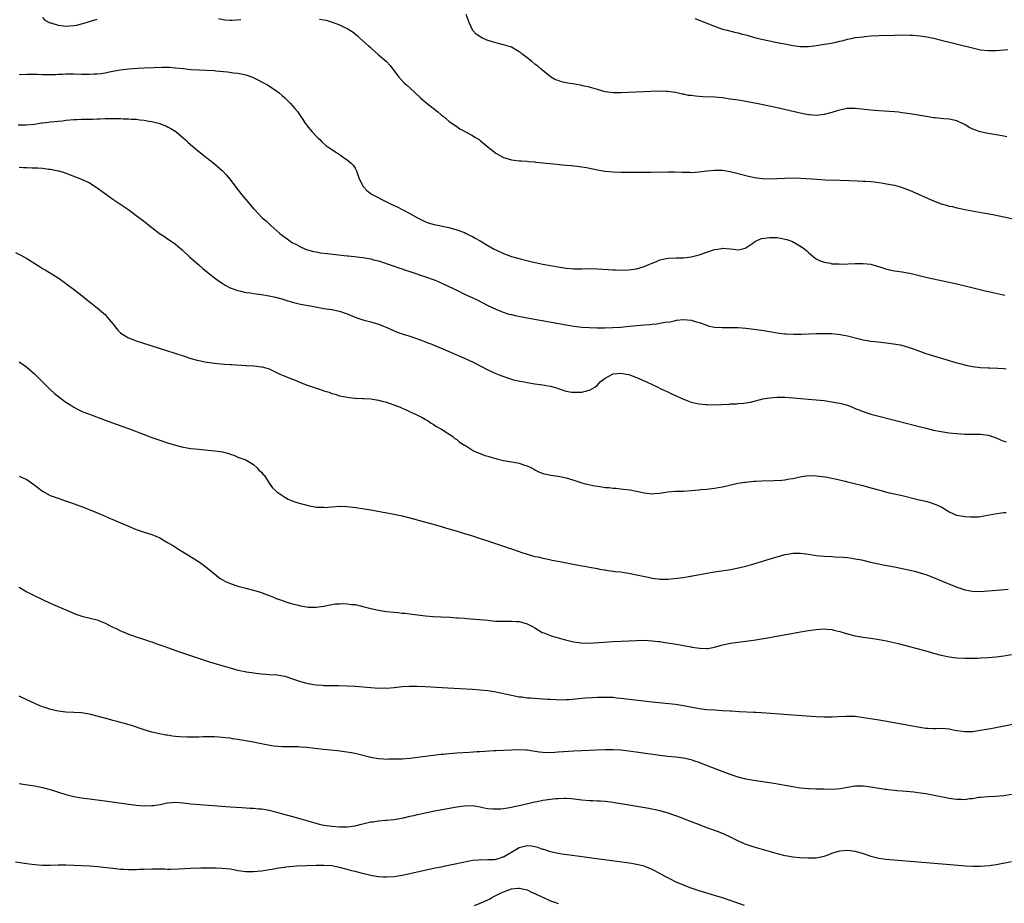
# Model space of a CAD drawing. Units: inches. Extents: x 2631000 to 2634000, y 1476000 to 1479000.
# Drawn here: x 2631433 to 2631685, y 1478402 to 1478628 of the extents above; entities that cross this region are included whole.
import ezdxf

# ---------------------------------------------------------------- set-up
doc = ezdxf.new("R2010")
doc.units = ezdxf.units.IN
doc.header["$MEASUREMENT"] = 0
doc.layers.add('LD26311476_10ft', color=110, linetype='Continuous')

msp = doc.modelspace()

# ---------------------------------------------------------------- linework, layer by layer
at = {"layer": 'LD26311476_10ft'}
for points, elevation in [([(2631439, 1478628.23), (2631439.6, 1478627.6), (2631440.75, 1478627), (2631441, 1478626.91), (2631441.11, 1478626.89), (2631443, 1478626.31), (2631443.75, 1478626.25), (2631445, 1478626.06), (2631447, 1478626.18), (2631447.69, 1478626.31), (2631449.3, 1478626.7), (2631453, 1478627.87)], 9720), ([(2631484.04, 1478628.04), (2631485.69, 1478627.69), (2631487, 1478627.6), (2631487.57, 1478627.57), (2631489.73, 1478627.73)], 9720), ([(2631509.88, 1478627.88), (2631511, 1478627.64), (2631511.56, 1478627.56), (2631513.11, 1478627.11), (2631515, 1478626.4), (2631516.22, 1478625.78), (2631517, 1478625.43), (2631518.48, 1478624.48), (2631519.59, 1478623.59), (2631520.22, 1478623), (2631521, 1478622.32), (2631522.41, 1478621), (2631522.73, 1478620.73), (2631523, 1478620.47), (2631525, 1478618.72), (2631527.02, 1478617), (2631527.98, 1478615.98), (2631530.21, 1478613), (2631531.56, 1478611.56), (2631532.15, 1478611), (2631533, 1478610.23), (2631535.71, 1478607.71), (2631537, 1478606.61), (2631540.14, 1478604.14), (2631541, 1478603.38), (2631541.51, 1478603), (2631543, 1478601.74), (2631544.6, 1478600.6), (2631545, 1478600.36), (2631545.8, 1478599.8), (2631547, 1478599.17), (2631547.1, 1478599.1), (2631549, 1478598.06), (2631549.64, 1478597.64), (2631550.73, 1478597), (2631551, 1478596.82), (2631553.08, 1478595.08), (2631555, 1478593.52), (2631557, 1478592.44), (2631559, 1478591.85), (2631559.74, 1478591.74), (2631561, 1478591.61), (2631561.53, 1478591.54), (2631563, 1478591.47), (2631563.4, 1478591.4), (2631565, 1478591.3), (2631565.25, 1478591.25), (2631567.91, 1478591), (2631570.7, 1478590.7), (2631571.34, 1478590.66), (2631573, 1478590.5), (2631574.34, 1478590.34), (2631575, 1478590.29), (2631575.79, 1478590.21), (2631578.17, 1478589.83), (2631581, 1478589.25), (2631582.92, 1478588.92), (2631585, 1478588.72), (2631587, 1478588.67), (2631590.67, 1478588.67), (2631594.71, 1478588.71), (2631599, 1478588.77), (2631600.75, 1478588.75), (2631602.68, 1478588.68), (2631603, 1478588.65), (2631604.64, 1478588.64), (2631605, 1478588.62), (2631607, 1478588.77), (2631609, 1478589.01), (2631611, 1478589.19), (2631612.83, 1478589.17), (2631613, 1478589.16), (2631615, 1478588.85), (2631617, 1478588.36), (2631619.65, 1478587.65), (2631621.3, 1478587.3), (2631623.06, 1478587.06), (2631625, 1478586.98), (2631627.03, 1478587.03), (2631629, 1478587.14), (2631631, 1478587.19), (2631633, 1478587.14), (2631637.14, 1478586.86), (2631639.25, 1478586.75), (2631643, 1478586.65), (2631645.5, 1478586.5), (2631647.58, 1478586.42), (2631649, 1478586.4), (2631649.64, 1478586.36), (2631651, 1478586.3), (2631651.81, 1478586.19), (2631653, 1478586.06), (2631654.13, 1478585.87), (2631655, 1478585.73), (2631657, 1478585.33), (2631658.23, 1478585), (2631659, 1478584.77), (2631661, 1478583.99), (2631667, 1478581.36), (2631669, 1478580.57), (2631670.24, 1478580.24), (2631671, 1478579.98), (2631671.85, 1478579.85), (2631673, 1478579.54), (2631673.47, 1478579.47), (2631675, 1478579.14), (2631679.7, 1478578.3), (2631682.18, 1478577.82), (2631689, 1478576.39)], 9720), ([(2631685.76, 1478597.76), (2631685, 1478597.87), (2631683, 1478598.19), (2631681, 1478598.54), (2631678.98, 1478598.98), (2631677.48, 1478599.48), (2631676.13, 1478600.13), (2631675, 1478600.88), (2631674.78, 1478601), (2631673, 1478601.81), (2631671, 1478602.25), (2631669.64, 1478602.36), (2631667.43, 1478602.57), (2631667, 1478602.62), (2631665.1, 1478602.9), (2631661, 1478603.6), (2631659, 1478603.9), (2631658.01, 1478604.01), (2631657, 1478604.11), (2631653, 1478604.4), (2631651, 1478604.56), (2631647, 1478605.01), (2631644.95, 1478604.95), (2631643, 1478604.53), (2631642.36, 1478604.36), (2631641, 1478603.94), (2631639, 1478603.42), (2631637, 1478603.19), (2631635.31, 1478603.31), (2631635, 1478603.35), (2631633.61, 1478603.61), (2631627, 1478605.11), (2631625, 1478605.55), (2631622.15, 1478606.15), (2631619, 1478606.73), (2631617.07, 1478607.07), (2631615, 1478607.4), (2631613, 1478607.66), (2631611, 1478607.84), (2631607.96, 1478607.96), (2631606.09, 1478608.09), (2631605, 1478608.26), (2631604.34, 1478608.34), (2631603, 1478608.65), (2631602.68, 1478608.68), (2631600.95, 1478609.05), (2631599, 1478609.29), (2631598.68, 1478609.32), (2631596.6, 1478609.4), (2631594.65, 1478609.35), (2631588.93, 1478609.07), (2631587, 1478608.99), (2631585, 1478608.99), (2631583, 1478609.26), (2631581, 1478609.84), (2631579.85, 1478610.15), (2631579, 1478610.43), (2631577.19, 1478610.81), (2631577, 1478610.86), (2631575.19, 1478611.19), (2631573.47, 1478611.47), (2631573, 1478611.58), (2631571.8, 1478611.8), (2631571, 1478612.1), (2631570.3, 1478612.3), (2631569, 1478613.04), (2631567, 1478614.66), (2631566.6, 1478615), (2631565.77, 1478615.77), (2631565, 1478616.3), (2631564.18, 1478617), (2631563, 1478617.9), (2631561.67, 1478619), (2631561.28, 1478619.28), (2631561, 1478619.5), (2631559, 1478620.68), (2631558.78, 1478620.78), (2631557, 1478621.29), (2631556.65, 1478621.35), (2631555, 1478621.77), (2631553.91, 1478622.09), (2631553, 1478622.41), (2631551.57, 1478623), (2631551.21, 1478623.21), (2631549.99, 1478623.99), (2631549.07, 1478625), (2631549, 1478625.14), (2631548.16, 1478627), (2631547.4, 1478629)], 9710), ([(2631605.97, 1478627.97), (2631607, 1478627.61), (2631611, 1478626.02), (2631613, 1478625.32), (2631614.22, 1478625), (2631616.46, 1478624.46), (2631617, 1478624.38), (2631618.04, 1478624.04), (2631619, 1478623.83), (2631619.62, 1478623.62), (2631621.18, 1478623.18), (2631623, 1478622.7), (2631625, 1478622.26), (2631627, 1478621.87), (2631629.42, 1478621.42), (2631631, 1478621.14), (2631633, 1478620.88), (2631635, 1478620.85), (2631637, 1478621.1), (2631639, 1478621.41), (2631640.39, 1478621.61), (2631642.07, 1478621.93), (2631643, 1478622.18), (2631643.67, 1478622.33), (2631645, 1478622.72), (2631646.37, 1478623), (2631647, 1478623.11), (2631649, 1478623.35), (2631649.37, 1478623.37), (2631651, 1478623.55), (2631653, 1478623.66), (2631657, 1478623.77), (2631659, 1478623.79), (2631661, 1478623.74), (2631661.71, 1478623.71), (2631663.55, 1478623.55), (2631665.3, 1478623.3), (2631667, 1478622.96), (2631669, 1478622.49), (2631677, 1478620.48), (2631679, 1478620.03), (2631681, 1478619.8), (2631683, 1478619.84), (2631683.94, 1478619.94), (2631686.05, 1478620.05)], 9700), ([(2631433, 1478613.64), (2631435, 1478613.74), (2631437, 1478613.75), (2631437.74, 1478613.74), (2631439, 1478613.69), (2631440.34, 1478613.66), (2631442.29, 1478613.71), (2631443, 1478613.77), (2631444.2, 1478613.8), (2631445, 1478613.84), (2631447, 1478613.84), (2631449, 1478613.78), (2631450.23, 1478613.77), (2631451, 1478613.74), (2631452.17, 1478613.83), (2631453, 1478613.82), (2631453.91, 1478613.91), (2631455, 1478614.1), (2631455.71, 1478614.29), (2631457, 1478614.51), (2631457.41, 1478614.59), (2631459, 1478614.88), (2631461.13, 1478615.13), (2631463.27, 1478615.27), (2631465, 1478615.35), (2631467.49, 1478615.49), (2631469.56, 1478615.56), (2631471, 1478615.54), (2631471.52, 1478615.52), (2631473, 1478615.39), (2631475, 1478615.17), (2631477, 1478614.98), (2631479.13, 1478614.87), (2631481, 1478614.81), (2631483, 1478614.68), (2631483.37, 1478614.63), (2631486.35, 1478614.35), (2631487.86, 1478614.14), (2631489, 1478614.02), (2631490.25, 1478613.75), (2631491, 1478613.62), (2631492.76, 1478613), (2631492.93, 1478612.93), (2631494.25, 1478612.25), (2631495, 1478611.84), (2631495.56, 1478611.56), (2631496.59, 1478611), (2631499, 1478609.4), (2631499.57, 1478609), (2631500.32, 1478608.32), (2631501, 1478607.66), (2631501.36, 1478607.36), (2631502.37, 1478606.37), (2631503.54, 1478605), (2631504.22, 1478604.22), (2631505.07, 1478602.93), (2631506.41, 1478601), (2631506.68, 1478600.68), (2631507, 1478600.21), (2631508.01, 1478599), (2631509, 1478597.91), (2631509.46, 1478597.46), (2631509.96, 1478597), (2631510.48, 1478596.48), (2631511.52, 1478595.52), (2631512.27, 1478595), (2631513, 1478594.45), (2631514.5, 1478593.5), (2631515.24, 1478593), (2631516.27, 1478592.27), (2631517, 1478591.85), (2631518, 1478591), (2631518.47, 1478590.47), (2631519, 1478589.69), (2631519.35, 1478589), (2631520.05, 1478587), (2631521.04, 1478585), (2631521.99, 1478583.99), (2631523.13, 1478583.13), (2631523.32, 1478583), (2631527.17, 1478581), (2631528.43, 1478580.43), (2631529.78, 1478579.78), (2631533, 1478578.08), (2631534.96, 1478576.96), (2631536.29, 1478576.29), (2631537, 1478575.98), (2631537.7, 1478575.7), (2631539.24, 1478575.24), (2631543, 1478574.5), (2631545, 1478573.95), (2631547, 1478573.21), (2631547.43, 1478573), (2631548.46, 1478572.46), (2631549, 1478572.21), (2631549.75, 1478571.75), (2631551, 1478571.07), (2631553, 1478569.87), (2631554.62, 1478569), (2631555, 1478568.78), (2631557, 1478567.84), (2631559, 1478567.12), (2631561.61, 1478566.39), (2631564.27, 1478565.73), (2631567, 1478565.13), (2631569, 1478564.77), (2631571, 1478564.43), (2631573, 1478564.12), (2631575, 1478563.95), (2631577, 1478563.97), (2631579, 1478564.02), (2631581, 1478563.96), (2631583.76, 1478563.76), (2631585, 1478563.66), (2631585.64, 1478563.64), (2631587, 1478563.57), (2631589, 1478563.64), (2631591, 1478563.97), (2631593, 1478564.56), (2631594.18, 1478565), (2631595, 1478565.38), (2631596.16, 1478565.84), (2631597, 1478566.21), (2631599, 1478566.67), (2631601.24, 1478566.76), (2631603, 1478566.77), (2631605, 1478567.01), (2631607, 1478567.53), (2631611, 1478568.86), (2631611.72, 1478569), (2631612.83, 1478569.17), (2631613, 1478569.18), (2631615, 1478569.09), (2631615.82, 1478569), (2631617, 1478568.82), (2631617.8, 1478569), (2631618.81, 1478569.19), (2631619, 1478569.27), (2631619.99, 1478570.01), (2631621, 1478570.71), (2631621.16, 1478570.84), (2631621.47, 1478571), (2631623, 1478571.66), (2631623.74, 1478571.74), (2631625, 1478571.96), (2631625.96, 1478571.96), (2631627, 1478571.91), (2631627.81, 1478571.81), (2631629.45, 1478571.45), (2631630.92, 1478570.92), (2631633, 1478569.73), (2631634.08, 1478569), (2631634.57, 1478568.57), (2631635, 1478568.14), (2631635.6, 1478567.6), (2631636.32, 1478567), (2631637, 1478566.51), (2631637.98, 1478565.98), (2631639, 1478565.61), (2631640.66, 1478565.34), (2631641, 1478565.25), (2631642.81, 1478565.19), (2631643, 1478565.16), (2631645.2, 1478565.2), (2631647, 1478565.29), (2631649, 1478565.33), (2631651, 1478565.09), (2631652.61, 1478564.61), (2631653, 1478564.5), (2631655, 1478563.88), (2631657, 1478563.45), (2631659, 1478563.14), (2631661.29, 1478562.71), (2631663, 1478562.31), (2631665, 1478561.79), (2631667, 1478561.33), (2631670.62, 1478560.62), (2631673, 1478560.09), (2631675.48, 1478559.48), (2631679.54, 1478558.46), (2631682.15, 1478557.85), (2631685.22, 1478557.22)], 9730), ([(2631432.75, 1478600.75), (2631434.8, 1478600.8), (2631436.94, 1478601), (2631438.73, 1478601.27), (2631439, 1478601.28), (2631440.51, 1478601.49), (2631441, 1478601.52), (2631443, 1478601.75), (2631444.15, 1478601.85), (2631445, 1478602.01), (2631445.96, 1478602.04), (2631447, 1478602.19), (2631447.83, 1478602.17), (2631449, 1478602.23), (2631449.79, 1478602.21), (2631451, 1478602.24), (2631451.76, 1478602.24), (2631453, 1478602.31), (2631453.69, 1478602.31), (2631455, 1478602.4), (2631455.62, 1478602.38), (2631457, 1478602.44), (2631457.59, 1478602.41), (2631459, 1478602.4), (2631459.64, 1478602.36), (2631461, 1478602.33), (2631461.73, 1478602.27), (2631463, 1478602.22), (2631463.89, 1478602.11), (2631465, 1478602.02), (2631466.23, 1478601.77), (2631467, 1478601.65), (2631469, 1478601.11), (2631469.33, 1478601), (2631470.54, 1478600.54), (2631471, 1478600.32), (2631471.87, 1478599.87), (2631473.1, 1478599.1), (2631475, 1478597.48), (2631475.53, 1478597), (2631476.28, 1478596.28), (2631477.36, 1478595.36), (2631479, 1478594), (2631480.65, 1478592.65), (2631481.78, 1478591.78), (2631483, 1478590.82), (2631485.04, 1478589.04), (2631486.01, 1478588.01), (2631487, 1478586.76), (2631489, 1478584.17), (2631489.53, 1478583.53), (2631489.93, 1478583), (2631491, 1478581.67), (2631492.26, 1478580.26), (2631493, 1478579.33), (2631493.17, 1478579.17), (2631493.32, 1478579), (2631495.25, 1478577), (2631496.2, 1478576.2), (2631497.42, 1478575), (2631499, 1478573.66), (2631499.74, 1478573), (2631500.44, 1478572.44), (2631501.57, 1478571.57), (2631502.37, 1478571), (2631503, 1478570.62), (2631503.79, 1478570.21), (2631505, 1478569.55), (2631506.28, 1478569), (2631506.81, 1478568.81), (2631508.39, 1478568.39), (2631509, 1478568.26), (2631510.07, 1478568.07), (2631511.83, 1478567.83), (2631517, 1478567.23), (2631517.22, 1478567.22), (2631521, 1478566.8), (2631523, 1478566.47), (2631523.74, 1478566.26), (2631525, 1478565.94), (2631528.71, 1478564.71), (2631530.18, 1478564.18), (2631531, 1478563.91), (2631531.65, 1478563.65), (2631533, 1478563.23), (2631537, 1478561.9), (2631539, 1478561.2), (2631539.5, 1478561), (2631541, 1478560.37), (2631543, 1478559.43), (2631545, 1478558.43), (2631547, 1478557.47), (2631550.04, 1478556.04), (2631553, 1478554.58), (2631555, 1478553.62), (2631556.85, 1478552.85), (2631558.37, 1478552.37), (2631559, 1478552.21), (2631559.98, 1478551.98), (2631563, 1478551.4), (2631573, 1478549.58), (2631575, 1478549.27), (2631577, 1478549.04), (2631579, 1478548.89), (2631580.81, 1478548.81), (2631582.79, 1478548.79), (2631584.88, 1478548.88), (2631587, 1478549.03), (2631589.23, 1478549.23), (2631593, 1478549.59), (2631594.32, 1478549.68), (2631595, 1478549.77), (2631596.17, 1478549.83), (2631597, 1478549.99), (2631598.29, 1478550.29), (2631599.62, 1478550.38), (2631601, 1478550.74), (2631601.25, 1478550.75), (2631603.03, 1478550.97), (2631605, 1478550.78), (2631606.36, 1478550.36), (2631607, 1478550.18), (2631609, 1478549.49), (2631609.38, 1478549.38), (2631611, 1478549.04), (2631612.92, 1478548.92), (2631615, 1478548.93), (2631617, 1478548.88), (2631619, 1478548.72), (2631621, 1478548.49), (2631623, 1478548.23), (2631625, 1478547.92), (2631627, 1478547.57), (2631627.5, 1478547.5), (2631629, 1478547.32), (2631629.29, 1478547.29), (2631631.23, 1478547.23), (2631633.25, 1478547.25), (2631637, 1478547.35), (2631639, 1478547.39), (2631641, 1478547.34), (2631643.14, 1478547.14), (2631645, 1478546.79), (2631649, 1478545.72), (2631650.5, 1478545.5), (2631651, 1478545.41), (2631652.74, 1478545.26), (2631655, 1478545.03), (2631656.77, 1478544.77), (2631658.45, 1478544.44), (2631660.03, 1478544.03), (2631661.53, 1478543.53), (2631663, 1478542.99), (2631665, 1478542.28), (2631667, 1478541.64), (2631671, 1478540.47), (2631672.16, 1478540.16), (2631673, 1478539.89), (2631673.72, 1478539.72), (2631675, 1478539.34), (2631675.29, 1478539.29), (2631677, 1478538.9), (2631679, 1478538.66), (2631681, 1478538.57), (2631681.43, 1478538.57), (2631683.48, 1478538.52), (2631685, 1478538.42), (2631685.63, 1478538.37)], 9740), ([(2631433, 1478589.97), (2631434.12, 1478589.88), (2631435, 1478589.88), (2631436.23, 1478589.77), (2631437.78, 1478589.78), (2631439, 1478589.66), (2631440.52, 1478589.48), (2631441, 1478589.46), (2631443, 1478589.05), (2631443.16, 1478589), (2631444.55, 1478588.55), (2631449, 1478586.91), (2631451, 1478585.92), (2631452.47, 1478585), (2631453, 1478584.64), (2631455.14, 1478583.14), (2631457, 1478581.8), (2631461.06, 1478579), (2631463, 1478577.6), (2631464.48, 1478576.48), (2631467, 1478574.5), (2631468.96, 1478573), (2631470.19, 1478572.19), (2631471, 1478571.63), (2631471.38, 1478571.38), (2631473, 1478570.25), (2631474.77, 1478568.77), (2631476.61, 1478567), (2631477.88, 1478565.88), (2631479, 1478564.93), (2631480.04, 1478564.04), (2631481, 1478563.27), (2631481.31, 1478563), (2631483, 1478561.66), (2631484.52, 1478560.52), (2631485, 1478560.24), (2631485.75, 1478559.75), (2631487.06, 1478559.06), (2631489, 1478558.36), (2631489.77, 1478558.23), (2631491, 1478557.91), (2631492.25, 1478557.75), (2631493, 1478557.61), (2631495, 1478557.34), (2631497, 1478557), (2631498.64, 1478556.64), (2631500.22, 1478556.22), (2631501, 1478555.97), (2631501.76, 1478555.76), (2631503, 1478555.37), (2631505, 1478554.91), (2631507, 1478554.55), (2631507.58, 1478554.42), (2631511, 1478553.79), (2631513, 1478553.49), (2631515, 1478553.08), (2631517, 1478552.39), (2631517.98, 1478551.98), (2631519.41, 1478551.41), (2631521, 1478550.92), (2631523, 1478550.37), (2631525, 1478549.74), (2631526.98, 1478548.98), (2631529.76, 1478547.76), (2631531, 1478547.29), (2631531.89, 1478547), (2631533, 1478546.67), (2631533.51, 1478546.49), (2631535, 1478546.02), (2631537, 1478545.25), (2631537.6, 1478545), (2631538.61, 1478544.61), (2631539, 1478544.44), (2631540.02, 1478544.02), (2631541.42, 1478543.42), (2631542.84, 1478542.84), (2631547.12, 1478541), (2631548.41, 1478540.41), (2631549, 1478540.11), (2631551.19, 1478539), (2631553, 1478538.04), (2631555, 1478537.16), (2631555.43, 1478537), (2631556.53, 1478536.53), (2631557.99, 1478535.99), (2631559, 1478535.71), (2631559.54, 1478535.54), (2631561.19, 1478535.19), (2631562.27, 1478535), (2631563, 1478534.85), (2631565, 1478534.49), (2631567, 1478534.25), (2631567.92, 1478534.08), (2631569, 1478533.94), (2631570.56, 1478533.44), (2631571, 1478533.32), (2631571.99, 1478533), (2631572.69, 1478532.69), (2631573, 1478532.61), (2631574.38, 1478532.38), (2631575, 1478532.34), (2631577, 1478532.4), (2631578.86, 1478532.86), (2631579, 1478532.88), (2631579.17, 1478533), (2631580.37, 1478533.63), (2631581, 1478534.16), (2631581.74, 1478535), (2631583, 1478535.97), (2631584.86, 1478537), (2631585, 1478537.05), (2631587, 1478537.22), (2631588.39, 1478537), (2631589, 1478536.87), (2631591, 1478536.1), (2631593.54, 1478535), (2631595, 1478534.29), (2631596.3, 1478533.71), (2631597.25, 1478533.25), (2631597.83, 1478533), (2631598.6, 1478532.6), (2631599, 1478532.42), (2631599.94, 1478531.94), (2631601.32, 1478531.32), (2631602.06, 1478531), (2631603, 1478530.54), (2631603.69, 1478530.31), (2631605, 1478529.78), (2631606.51, 1478529.49), (2631607, 1478529.36), (2631608.78, 1478529.22), (2631609, 1478529.19), (2631611, 1478529.16), (2631612.78, 1478529.22), (2631614.7, 1478529.3), (2631615, 1478529.34), (2631616.62, 1478529.38), (2631617, 1478529.43), (2631618.48, 1478529.52), (2631620.19, 1478529.81), (2631623.37, 1478530.63), (2631625.08, 1478530.92), (2631627, 1478531.07), (2631629, 1478531.06), (2631631.07, 1478530.93), (2631637, 1478530.41), (2631639, 1478530.19), (2631641, 1478529.92), (2631642.34, 1478529.66), (2631643, 1478529.55), (2631645, 1478529.01), (2631646.45, 1478528.45), (2631647, 1478528.19), (2631647.86, 1478527.86), (2631649, 1478527.38), (2631651, 1478526.75), (2631657.72, 1478525), (2631663, 1478523.69), (2631665.13, 1478523.13), (2631667, 1478522.66), (2631669, 1478522.28), (2631671, 1478521.99), (2631673, 1478521.76), (2631675, 1478521.63), (2631678.39, 1478521.61), (2631679, 1478521.62), (2631681, 1478521.34), (2631683, 1478520.64), (2631684.13, 1478520.13), (2631685, 1478519.83), (2631685.64, 1478519.64)], 9750), ([(2631432.1, 1478568.1), (2631433.46, 1478567.46), (2631435, 1478566.55), (2631437, 1478565.26), (2631438.44, 1478564.44), (2631439, 1478564.04), (2631439.69, 1478563.69), (2631440.82, 1478563), (2631443, 1478561.62), (2631444.54, 1478560.54), (2631445.66, 1478559.66), (2631446.82, 1478558.82), (2631449.18, 1478557), (2631450.2, 1478556.2), (2631451.29, 1478555.29), (2631453, 1478553.95), (2631454.09, 1478553), (2631454.6, 1478552.6), (2631455, 1478552.22), (2631455.58, 1478551.58), (2631456.08, 1478551), (2631457, 1478549.85), (2631458.25, 1478548.25), (2631459, 1478547.51), (2631459.27, 1478547.27), (2631459.7, 1478547), (2631461, 1478546.28), (2631462.13, 1478545.87), (2631463, 1478545.53), (2631464.58, 1478545), (2631470.77, 1478543), (2631475, 1478541.65), (2631477, 1478541.02), (2631478.57, 1478540.57), (2631479, 1478540.45), (2631480.18, 1478540.18), (2631481, 1478540.02), (2631483, 1478539.76), (2631483.7, 1478539.7), (2631485.55, 1478539.55), (2631487, 1478539.47), (2631487.43, 1478539.43), (2631491, 1478539.18), (2631491.2, 1478539.2), (2631493, 1478539.08), (2631493.09, 1478539.09), (2631495, 1478538.88), (2631495.18, 1478538.82), (2631497, 1478538.31), (2631499.75, 1478537), (2631500.61, 1478536.61), (2631503, 1478535.65), (2631503.49, 1478535.49), (2631505.22, 1478534.78), (2631507, 1478534.1), (2631508.39, 1478533.61), (2631509, 1478533.42), (2631509.34, 1478533.34), (2631510.82, 1478532.82), (2631511, 1478532.74), (2631512.36, 1478532.36), (2631513, 1478532.05), (2631513.87, 1478531.87), (2631515, 1478531.46), (2631517.05, 1478531.05), (2631517.46, 1478531), (2631519, 1478530.84), (2631519.15, 1478530.85), (2631521, 1478530.74), (2631521.26, 1478530.74), (2631523, 1478530.62), (2631523.44, 1478530.56), (2631525, 1478530.33), (2631525.94, 1478530.06), (2631527, 1478529.8), (2631530.49, 1478528.49), (2631531, 1478528.26), (2631531.89, 1478527.89), (2631533.25, 1478527.25), (2631534.63, 1478526.63), (2631536.14, 1478525.86), (2631537, 1478525.4), (2631537.68, 1478525), (2631538.47, 1478524.47), (2631539, 1478524.19), (2631539.68, 1478523.68), (2631540.94, 1478523), (2631541.11, 1478522.89), (2631543.97, 1478521), (2631544.53, 1478520.53), (2631545, 1478520.25), (2631545.65, 1478519.65), (2631547, 1478518.79), (2631547.5, 1478518.5), (2631549.31, 1478517.31), (2631550.09, 1478517), (2631550.72, 1478516.72), (2631551, 1478516.65), (2631552.19, 1478516.19), (2631553, 1478516.01), (2631553.73, 1478515.73), (2631555, 1478515.41), (2631555.3, 1478515.3), (2631557, 1478514.91), (2631559, 1478514.56), (2631559.59, 1478514.41), (2631561, 1478514.16), (2631562.31, 1478513.69), (2631563, 1478513.5), (2631564.12, 1478513), (2631564.69, 1478512.69), (2631565, 1478512.5), (2631566.01, 1478512.01), (2631567, 1478511.56), (2631567.43, 1478511.43), (2631569.08, 1478511.08), (2631571, 1478510.86), (2631573, 1478510.46), (2631575, 1478509.85), (2631577, 1478509.18), (2631577.63, 1478509), (2631578.71, 1478508.71), (2631580.38, 1478508.38), (2631581, 1478508.27), (2631582.13, 1478508.13), (2631583, 1478507.98), (2631583.93, 1478507.93), (2631585, 1478507.77), (2631585.75, 1478507.75), (2631587, 1478507.59), (2631587.57, 1478507.57), (2631589.35, 1478507.35), (2631591.03, 1478507.03), (2631593, 1478506.6), (2631595, 1478506.37), (2631595.57, 1478506.43), (2631597, 1478506.54), (2631599, 1478506.84), (2631601, 1478506.99), (2631603, 1478507.06), (2631605, 1478507.19), (2631607, 1478507.36), (2631607.41, 1478507.41), (2631609, 1478507.52), (2631609.61, 1478507.61), (2631611, 1478507.75), (2631611.93, 1478507.93), (2631613, 1478508.1), (2631616.97, 1478509.03), (2631618.69, 1478509.31), (2631619, 1478509.35), (2631621, 1478509.54), (2631621.58, 1478509.58), (2631623, 1478509.65), (2631626.26, 1478509.74), (2631628.15, 1478509.85), (2631629, 1478509.95), (2631630.17, 1478510.17), (2631631, 1478510.27), (2631633.25, 1478510.75), (2631635, 1478510.99), (2631637, 1478510.97), (2631639.34, 1478510.66), (2631641.83, 1478510.17), (2631644.43, 1478509.57), (2631645.33, 1478509.33), (2631648.55, 1478508.55), (2631650.14, 1478508.14), (2631651, 1478507.9), (2631653.24, 1478507.24), (2631655, 1478506.79), (2631659, 1478505.88), (2631663, 1478504.93), (2631665, 1478504.42), (2631666.12, 1478504.12), (2631667.63, 1478503.63), (2631669, 1478502.97), (2631670.25, 1478502.25), (2631671, 1478501.75), (2631672.9, 1478500.9), (2631673, 1478500.87), (2631674.58, 1478500.58), (2631675, 1478500.54), (2631676.45, 1478500.45), (2631677, 1478500.44), (2631678.49, 1478500.49), (2631679, 1478500.55), (2631680.85, 1478500.84), (2631682.74, 1478501.26), (2631685, 1478501.56), (2631685.6, 1478501.6)], 9760), ([(2631433, 1478540.16), (2631434.63, 1478539), (2631435, 1478538.72), (2631437, 1478537.01), (2631441.01, 1478533), (2631442.06, 1478532.06), (2631443.16, 1478531.16), (2631445, 1478529.83), (2631446.27, 1478529), (2631447, 1478528.55), (2631448, 1478528), (2631449, 1478527.52), (2631449.36, 1478527.36), (2631451, 1478526.7), (2631455, 1478525.21), (2631458.11, 1478524.11), (2631461, 1478523.05), (2631465, 1478521.5), (2631467, 1478520.75), (2631469, 1478520.05), (2631471, 1478519.39), (2631473, 1478518.78), (2631475, 1478518.29), (2631477, 1478517.96), (2631479, 1478517.74), (2631483, 1478517.33), (2631485.05, 1478517.05), (2631486.67, 1478516.67), (2631487, 1478516.52), (2631488.15, 1478516.15), (2631489, 1478515.75), (2631489.54, 1478515.53), (2631491, 1478515.02), (2631493, 1478513.82), (2631493.94, 1478513), (2631494.38, 1478512.38), (2631495, 1478511.9), (2631495.38, 1478511.38), (2631495.81, 1478511), (2631497, 1478509.08), (2631497.85, 1478507.85), (2631498.76, 1478507), (2631499, 1478506.81), (2631501, 1478505.45), (2631501.84, 1478505), (2631502.63, 1478504.63), (2631504.12, 1478504.12), (2631505, 1478503.86), (2631505.71, 1478503.71), (2631507, 1478503.33), (2631507.31, 1478503.31), (2631508.66, 1478503), (2631509, 1478502.94), (2631510.89, 1478502.89), (2631511, 1478502.87), (2631513, 1478503.04), (2631515, 1478503.18), (2631515.16, 1478503.16), (2631517, 1478503.11), (2631519.15, 1478502.85), (2631523, 1478502.25), (2631525.76, 1478501.76), (2631529, 1478501.15), (2631531, 1478500.73), (2631533, 1478500.2), (2631533.92, 1478499.92), (2631535.48, 1478499.48), (2631539, 1478498.56), (2631541, 1478498.01), (2631543, 1478497.41), (2631544.84, 1478496.84), (2631546.37, 1478496.37), (2631547, 1478496.2), (2631549, 1478495.58), (2631550.73, 1478495), (2631553, 1478494.27), (2631554.13, 1478493.87), (2631556.69, 1478493), (2631558.44, 1478492.44), (2631559, 1478492.24), (2631561, 1478491.56), (2631561.41, 1478491.41), (2631563, 1478490.9), (2631565, 1478490.34), (2631565.82, 1478490.18), (2631567, 1478489.88), (2631568.38, 1478489.62), (2631569.4, 1478489.4), (2631571.39, 1478489), (2631576.11, 1478488.11), (2631577, 1478487.93), (2631577.8, 1478487.8), (2631579, 1478487.56), (2631579.49, 1478487.49), (2631581, 1478487.19), (2631581.17, 1478487.18), (2631582.08, 1478487), (2631582.88, 1478486.88), (2631583.19, 1478486.81), (2631585, 1478486.58), (2631585.53, 1478486.47), (2631587, 1478486.34), (2631587.83, 1478486.17), (2631589, 1478486.02), (2631591, 1478485.63), (2631592.73, 1478485.27), (2631593.95, 1478485), (2631595, 1478484.79), (2631596.57, 1478484.57), (2631597, 1478484.53), (2631598.5, 1478484.5), (2631599, 1478484.52), (2631600.65, 1478484.65), (2631602.92, 1478484.92), (2631604.76, 1478485.24), (2631605, 1478485.26), (2631605.32, 1478485.32), (2631609, 1478486.06), (2631611, 1478486.4), (2631615.1, 1478487), (2631617, 1478487.36), (2631617.49, 1478487.49), (2631619, 1478487.82), (2631620.16, 1478488.16), (2631621, 1478488.38), (2631626.03, 1478489.97), (2631627.59, 1478490.41), (2631629, 1478490.79), (2631630.19, 1478491), (2631631, 1478491.13), (2631633, 1478491.16), (2631635, 1478490.91), (2631637, 1478490.58), (2631639, 1478490.36), (2631641, 1478490.26), (2631641.75, 1478490.25), (2631643.85, 1478490.15), (2631645, 1478490.03), (2631646.1, 1478489.9), (2631647, 1478489.74), (2631648.58, 1478489.42), (2631650.87, 1478488.87), (2631653, 1478488.38), (2631654.15, 1478488.15), (2631657, 1478487.64), (2631659, 1478487.25), (2631661, 1478486.8), (2631662.44, 1478486.44), (2631663, 1478486.29), (2631665, 1478485.67), (2631667, 1478484.92), (2631673, 1478482.46), (2631673.8, 1478482.2), (2631675, 1478481.78), (2631676.47, 1478481.53), (2631677, 1478481.41), (2631679, 1478481.35), (2631681, 1478481.47), (2631684.25, 1478481.75), (2631686.07, 1478481.93)], 9770), ([(2631433, 1478510.88), (2631433.24, 1478510.76), (2631435, 1478509.99), (2631436.76, 1478508.76), (2631437, 1478508.59), (2631437.87, 1478507.87), (2631439.03, 1478507.03), (2631441, 1478505.95), (2631443, 1478505.19), (2631444.66, 1478504.66), (2631446.15, 1478504.15), (2631449, 1478503.06), (2631452.19, 1478501.81), (2631455, 1478500.66), (2631456.15, 1478500.15), (2631457, 1478499.81), (2631457.56, 1478499.55), (2631459, 1478498.94), (2631461, 1478498.04), (2631463, 1478497.2), (2631465, 1478496.53), (2631467, 1478495.92), (2631469, 1478495.08), (2631471, 1478493.92), (2631472.5, 1478493), (2631474.03, 1478492.03), (2631475.74, 1478491), (2631478.93, 1478489), (2631480.14, 1478488.14), (2631481.67, 1478487), (2631483, 1478485.84), (2631484.03, 1478485), (2631484.6, 1478484.6), (2631485.87, 1478483.87), (2631487.26, 1478483.26), (2631489, 1478482.69), (2631491, 1478482.15), (2631493, 1478481.64), (2631495, 1478481.05), (2631496.52, 1478480.52), (2631497, 1478480.3), (2631497.96, 1478479.96), (2631499, 1478479.47), (2631499.37, 1478479.37), (2631500.38, 1478479), (2631501, 1478478.76), (2631502.37, 1478478.37), (2631503, 1478478.15), (2631504.11, 1478477.89), (2631505, 1478477.66), (2631506.58, 1478477.42), (2631507, 1478477.33), (2631508.65, 1478477.35), (2631509, 1478477.33), (2631511, 1478477.62), (2631512.15, 1478477.85), (2631513.87, 1478478.14), (2631515, 1478478.22), (2631515.74, 1478478.26), (2631517, 1478478.21), (2631518.05, 1478478.05), (2631519, 1478477.98), (2631521, 1478477.54), (2631523, 1478477), (2631525, 1478476.53), (2631527, 1478476.24), (2631529, 1478476.02), (2631529.94, 1478475.94), (2631531, 1478475.81), (2631531.76, 1478475.76), (2631533, 1478475.61), (2631533.56, 1478475.56), (2631537, 1478475.15), (2631539, 1478474.98), (2631541, 1478474.86), (2631543.26, 1478474.74), (2631545, 1478474.63), (2631545.38, 1478474.62), (2631547, 1478474.5), (2631547.53, 1478474.47), (2631549.7, 1478474.3), (2631551.91, 1478474.09), (2631553, 1478473.96), (2631554.13, 1478473.87), (2631555, 1478473.77), (2631556.24, 1478473.76), (2631557, 1478473.72), (2631559, 1478473.78), (2631560.33, 1478473.67), (2631561, 1478473.64), (2631563, 1478473.06), (2631564.36, 1478472.36), (2631565, 1478472), (2631566.64, 1478471), (2631566.87, 1478470.87), (2631567.25, 1478470.75), (2631569, 1478470.07), (2631569.79, 1478469.79), (2631571, 1478469.52), (2631572.87, 1478469), (2631574.58, 1478468.58), (2631575, 1478468.46), (2631576.29, 1478468.29), (2631577, 1478468.15), (2631578.17, 1478468.17), (2631579, 1478468.12), (2631585, 1478468.52), (2631589, 1478468.75), (2631591, 1478468.83), (2631593, 1478468.85), (2631595, 1478468.74), (2631596.54, 1478468.54), (2631597, 1478468.5), (2631598.28, 1478468.28), (2631599, 1478468.19), (2631600.02, 1478468.02), (2631601.75, 1478467.74), (2631603, 1478467.51), (2631603.45, 1478467.45), (2631605, 1478467.14), (2631605.13, 1478467.13), (2631605.86, 1478467), (2631607.2, 1478466.8), (2631609, 1478466.73), (2631609.25, 1478466.75), (2631611, 1478467.07), (2631613, 1478467.67), (2631613.82, 1478467.82), (2631615, 1478468.1), (2631617, 1478468.38), (2631620.9, 1478468.9), (2631623, 1478469.22), (2631625, 1478469.55), (2631633, 1478471.02), (2631635, 1478471.36), (2631637, 1478471.64), (2631639, 1478471.76), (2631639.71, 1478471.71), (2631641, 1478471.58), (2631641.48, 1478471.48), (2631643, 1478471.11), (2631645, 1478470.51), (2631647, 1478469.98), (2631649, 1478469.62), (2631651, 1478469.37), (2631653.06, 1478469.06), (2631655, 1478468.69), (2631656.39, 1478468.39), (2631658, 1478468), (2631665, 1478466.11), (2631667, 1478465.58), (2631669, 1478465.07), (2631671, 1478464.63), (2631673, 1478464.37), (2631675, 1478464.28), (2631677, 1478464.28), (2631678.3, 1478464.3), (2631679, 1478464.32), (2631681, 1478464.41), (2631683, 1478464.58), (2631685, 1478464.84), (2631687, 1478465.18)], 9780), ([(2631433, 1478482.41), (2631435, 1478481.26), (2631436.5, 1478480.5), (2631437, 1478480.22), (2631439, 1478479.28), (2631441, 1478478.39), (2631446.13, 1478476.13), (2631447.55, 1478475.55), (2631449.04, 1478475.04), (2631451.57, 1478474.43), (2631453, 1478474.06), (2631455, 1478473.26), (2631456.49, 1478472.49), (2631457, 1478472.24), (2631457.85, 1478471.86), (2631459, 1478471.27), (2631459.68, 1478471), (2631461, 1478470.43), (2631462.05, 1478470.05), (2631463, 1478469.74), (2631464.83, 1478469.17), (2631466.56, 1478468.56), (2631467, 1478468.43), (2631468.04, 1478468.04), (2631469.53, 1478467.53), (2631471, 1478466.99), (2631474.08, 1478465.92), (2631481.44, 1478463.44), (2631482.85, 1478463), (2631487, 1478461.78), (2631489, 1478461.23), (2631490.86, 1478460.86), (2631491, 1478460.81), (2631492.61, 1478460.61), (2631493, 1478460.51), (2631494.39, 1478460.39), (2631495, 1478460.28), (2631496.19, 1478460.19), (2631497, 1478460.11), (2631499, 1478459.97), (2631501, 1478459.66), (2631501.49, 1478459.49), (2631503, 1478459), (2631505, 1478458.27), (2631505.94, 1478458.06), (2631507, 1478457.76), (2631508.43, 1478457.57), (2631509, 1478457.47), (2631510.64, 1478457.36), (2631511, 1478457.32), (2631512.7, 1478457.3), (2631513, 1478457.28), (2631514.72, 1478457.28), (2631517, 1478457.22), (2631519, 1478457.08), (2631523, 1478456.74), (2631525, 1478456.63), (2631526.64, 1478456.64), (2631527, 1478456.62), (2631529, 1478456.77), (2631531, 1478456.98), (2631532.89, 1478457.11), (2631534.87, 1478457.13), (2631536.96, 1478457.04), (2631542.69, 1478456.69), (2631549, 1478456.33), (2631551, 1478456.19), (2631553, 1478455.96), (2631555, 1478455.62), (2631559, 1478454.8), (2631561, 1478454.41), (2631561.65, 1478454.35), (2631563, 1478454.15), (2631563.89, 1478454.11), (2631565, 1478454.02), (2631565.97, 1478453.97), (2631567, 1478453.89), (2631568.24, 1478453.76), (2631569, 1478453.74), (2631570.34, 1478453.66), (2631571, 1478453.64), (2631573, 1478453.69), (2631573.73, 1478453.73), (2631577.88, 1478454.12), (2631579.76, 1478454.24), (2631581, 1478454.3), (2631583, 1478454.33), (2631583.71, 1478454.29), (2631585, 1478454.25), (2631585.85, 1478454.15), (2631587, 1478454.07), (2631595, 1478453.14), (2631601, 1478452.48), (2631603, 1478452.2), (2631607, 1478451.38), (2631609, 1478451.13), (2631611, 1478451.01), (2631613, 1478450.92), (2631615, 1478450.79), (2631615.23, 1478450.77), (2631617.36, 1478450.64), (2631621, 1478450.49), (2631621.56, 1478450.44), (2631623, 1478450.37), (2631634.5, 1478449.5), (2631637, 1478449.32), (2631639, 1478449.24), (2631641, 1478449.27), (2631642.63, 1478449.37), (2631644.55, 1478449.45), (2631645, 1478449.46), (2631647, 1478449.39), (2631649.13, 1478449.13), (2631652.57, 1478448.57), (2631655.97, 1478447.97), (2631661.16, 1478447), (2631663, 1478446.67), (2631665, 1478446.39), (2631665.66, 1478446.34), (2631667, 1478446.29), (2631667.71, 1478446.29), (2631669, 1478446.33), (2631671, 1478446.16), (2631672.03, 1478445.97), (2631673, 1478445.74), (2631674.43, 1478445.57), (2631675, 1478445.48), (2631677, 1478445.54), (2631679, 1478445.82), (2631680.01, 1478445.99), (2631681.69, 1478446.31), (2631689, 1478447.71)], 9790), ([(2631687, 1478429.34), (2631685.01, 1478429.01), (2631682.86, 1478428.86), (2631681, 1478428.81), (2631679, 1478428.64), (2631678.58, 1478428.58), (2631677, 1478428.3), (2631676.24, 1478428.24), (2631675, 1478428.05), (2631674.11, 1478428.11), (2631673, 1478428.09), (2631672.22, 1478428.22), (2631671, 1478428.38), (2631665, 1478429.52), (2631663, 1478429.84), (2631661.97, 1478429.97), (2631661, 1478430.06), (2631659, 1478430.22), (2631657.66, 1478430.34), (2631657, 1478430.38), (2631655.42, 1478430.58), (2631655, 1478430.62), (2631654.66, 1478430.66), (2631651, 1478431.27), (2631649, 1478431.52), (2631647, 1478431.5), (2631645, 1478431.17), (2631643.16, 1478430.84), (2631641.3, 1478430.7), (2631639, 1478430.72), (2631638.71, 1478430.71), (2631637, 1478430.76), (2631635.17, 1478430.83), (2631635, 1478430.82), (2631633, 1478431.01), (2631631, 1478431.32), (2631626.18, 1478432.18), (2631624.46, 1478432.46), (2631621, 1478432.93), (2631619, 1478433.28), (2631618.63, 1478433.37), (2631617, 1478433.8), (2631615, 1478434.49), (2631608.49, 1478437), (2631607, 1478437.57), (2631605.93, 1478437.93), (2631605, 1478438.23), (2631603, 1478438.68), (2631601, 1478438.92), (2631599, 1478439.1), (2631597, 1478439.34), (2631592.08, 1478440.08), (2631589, 1478440.48), (2631587, 1478440.69), (2631585, 1478440.81), (2631583, 1478440.81), (2631580.74, 1478440.74), (2631577, 1478440.59), (2631575, 1478440.49), (2631571, 1478440.22), (2631570.14, 1478440.14), (2631568.06, 1478440.06), (2631567, 1478440.11), (2631566.18, 1478440.18), (2631564.48, 1478440.48), (2631563, 1478440.7), (2631562.73, 1478440.73), (2631560.77, 1478440.77), (2631559, 1478440.7), (2631557, 1478440.66), (2631555, 1478440.57), (2631554.53, 1478440.53), (2631551, 1478440.29), (2631550.27, 1478440.27), (2631548.16, 1478440.16), (2631545, 1478439.97), (2631543, 1478439.79), (2631541.64, 1478439.64), (2631541, 1478439.58), (2631535, 1478438.85), (2631533, 1478438.63), (2631531, 1478438.46), (2631529, 1478438.38), (2631527.62, 1478438.38), (2631527, 1478438.37), (2631526.38, 1478438.38), (2631525, 1478438.5), (2631523, 1478438.86), (2631519.7, 1478439.7), (2631518.05, 1478440.05), (2631516.31, 1478440.31), (2631514.52, 1478440.52), (2631510.87, 1478440.87), (2631506.57, 1478441.43), (2631505, 1478441.53), (2631504.45, 1478441.55), (2631503, 1478441.57), (2631502.45, 1478441.55), (2631501, 1478441.59), (2631500.42, 1478441.58), (2631498.23, 1478441.77), (2631495.84, 1478442.16), (2631495, 1478442.35), (2631493.33, 1478442.67), (2631493, 1478442.75), (2631489, 1478443.46), (2631487.65, 1478443.65), (2631487, 1478443.76), (2631485.86, 1478443.86), (2631485, 1478444), (2631484.03, 1478444.03), (2631483, 1478444.15), (2631482.12, 1478444.12), (2631481, 1478444.17), (2631480.12, 1478444.12), (2631479, 1478444.09), (2631478.04, 1478444.04), (2631477, 1478444.02), (2631476.02, 1478444.02), (2631474.1, 1478444.1), (2631473, 1478444.26), (2631472.3, 1478444.3), (2631471, 1478444.56), (2631470.58, 1478444.58), (2631468.91, 1478444.91), (2631467, 1478445.33), (2631465, 1478445.91), (2631461.77, 1478447), (2631459.62, 1478447.62), (2631459, 1478447.78), (2631458.07, 1478448.07), (2631457, 1478448.35), (2631456.5, 1478448.5), (2631453, 1478449.44), (2631451, 1478449.93), (2631449, 1478450.26), (2631447, 1478450.38), (2631445, 1478450.47), (2631443, 1478450.72), (2631441.14, 1478451.14), (2631439.63, 1478451.63), (2631439, 1478451.86), (2631438.19, 1478452.19), (2631437, 1478452.71), (2631435, 1478453.64), (2631433, 1478454.51)], 9800), ([(2631433, 1478432.18), (2631434.04, 1478432.04), (2631435.77, 1478431.77), (2631437, 1478431.56), (2631439, 1478431.15), (2631441, 1478430.62), (2631445, 1478429.37), (2631447, 1478428.89), (2631449, 1478428.56), (2631453, 1478428.01), (2631455.67, 1478427.67), (2631461, 1478426.92), (2631463, 1478426.66), (2631465, 1478426.5), (2631467, 1478426.52), (2631467.43, 1478426.57), (2631469.15, 1478426.85), (2631469.82, 1478427), (2631471, 1478427.24), (2631473, 1478427.43), (2631475, 1478427.26), (2631477, 1478426.99), (2631479.22, 1478426.78), (2631487, 1478426.25), (2631489.98, 1478426.02), (2631491, 1478425.97), (2631492.12, 1478425.88), (2631493, 1478425.86), (2631494.26, 1478425.74), (2631495, 1478425.72), (2631496.56, 1478425.44), (2631497, 1478425.39), (2631498.32, 1478425), (2631499, 1478424.84), (2631500.45, 1478424.45), (2631502.01, 1478424.01), (2631503, 1478423.71), (2631505.12, 1478423.12), (2631507.51, 1478422.49), (2631509.82, 1478421.82), (2631511, 1478421.57), (2631513, 1478421.26), (2631515, 1478421.11), (2631517, 1478421.12), (2631519, 1478421.4), (2631520.27, 1478421.73), (2631523, 1478422.37), (2631523.6, 1478422.4), (2631525, 1478422.64), (2631526.78, 1478422.78), (2631527, 1478422.78), (2631529, 1478422.98), (2631531.4, 1478423.4), (2631533, 1478423.8), (2631534.01, 1478424.01), (2631535, 1478424.27), (2631536.6, 1478424.6), (2631537, 1478424.7), (2631538.92, 1478425.08), (2631545, 1478426.21), (2631547, 1478426.5), (2631549, 1478426.52), (2631551, 1478426.21), (2631552, 1478426), (2631553, 1478425.83), (2631554.29, 1478425.71), (2631555, 1478425.69), (2631556.25, 1478425.75), (2631557, 1478425.83), (2631558.03, 1478425.97), (2631559, 1478426.14), (2631559.72, 1478426.28), (2631561, 1478426.54), (2631565, 1478427.53), (2631565.62, 1478427.62), (2631567, 1478427.89), (2631569, 1478428.16), (2631570.32, 1478428.32), (2631571, 1478428.38), (2631572.46, 1478428.46), (2631573, 1478428.45), (2631574.35, 1478428.35), (2631577, 1478427.99), (2631579, 1478427.84), (2631579.83, 1478427.83), (2631581, 1478427.78), (2631581.77, 1478427.77), (2631583, 1478427.68), (2631585, 1478427.43), (2631585.36, 1478427.36), (2631587, 1478427.11), (2631594.14, 1478425.86), (2631597, 1478425.27), (2631599, 1478424.71), (2631600.25, 1478424.25), (2631601, 1478424), (2631601.72, 1478423.72), (2631603.17, 1478423.17), (2631605, 1478422.44), (2631607, 1478421.67), (2631608.94, 1478420.94), (2631611.88, 1478419.88), (2631613.33, 1478419.33), (2631615, 1478418.56), (2631617, 1478417.54), (2631618.76, 1478416.76), (2631619, 1478416.67), (2631621, 1478416.01), (2631627, 1478414.29), (2631629, 1478413.76), (2631629.66, 1478413.66), (2631631, 1478413.4), (2631632.77, 1478413.23), (2631634.87, 1478413.13), (2631636.83, 1478413.17), (2631637, 1478413.18), (2631639, 1478413.61), (2631640.04, 1478413.96), (2631641, 1478414.33), (2631643, 1478414.93), (2631645, 1478415.11), (2631647, 1478414.86), (2631649, 1478414.28), (2631651, 1478413.6), (2631653, 1478413.08), (2631654.82, 1478412.82), (2631659, 1478412.45), (2631673.3, 1478411.3), (2631675.15, 1478411.15), (2631677.04, 1478411.04), (2631679.04, 1478411.04), (2631681.21, 1478411.21), (2631683, 1478411.45), (2631687, 1478412.19)], 9810), ([(2631618.67, 1478401), (2631615, 1478402.27), (2631613, 1478402.91), (2631611, 1478403.51), (2631609, 1478404.08), (2631607, 1478404.68), (2631605, 1478405.37), (2631603, 1478406.15), (2631601.01, 1478407.01), (2631599.67, 1478407.67), (2631598.38, 1478408.38), (2631597, 1478409.17), (2631595, 1478410.22), (2631593, 1478411), (2631591.4, 1478411.4), (2631589.69, 1478411.69), (2631587.94, 1478411.94), (2631578.86, 1478413.14), (2631576.53, 1478413.47), (2631573.86, 1478413.86), (2631571.87, 1478414.13), (2631571, 1478414.27), (2631569, 1478414.69), (2631567.26, 1478415.26), (2631567, 1478415.33), (2631565.78, 1478415.78), (2631565, 1478415.99), (2631564.15, 1478416.15), (2631563, 1478416.22), (2631562.01, 1478416.01), (2631561, 1478415.73), (2631559.7, 1478415), (2631557, 1478413.36), (2631556.7, 1478413.3), (2631555.88, 1478413), (2631555, 1478412.74), (2631554.68, 1478412.68), (2631553, 1478412.64), (2631552.59, 1478412.59), (2631551, 1478412.66), (2631550.58, 1478412.58), (2631549, 1478412.45), (2631548.29, 1478412.29), (2631545.78, 1478411.78), (2631545, 1478411.6), (2631543.28, 1478411.28), (2631542.01, 1478411), (2631541, 1478410.8), (2631539.51, 1478410.49), (2631533, 1478409.06), (2631531, 1478408.64), (2631529, 1478408.33), (2631527, 1478408.21), (2631526.26, 1478408.26), (2631525, 1478408.31), (2631524.42, 1478408.42), (2631523, 1478408.62), (2631522.71, 1478408.71), (2631520.88, 1478409.12), (2631519, 1478409.63), (2631518.16, 1478409.84), (2631517, 1478410.18), (2631515, 1478410.7), (2631513, 1478411.09), (2631511, 1478411.23), (2631509, 1478411.21), (2631504.12, 1478411), (2631503.06, 1478410.94), (2631501.22, 1478410.78), (2631501, 1478410.73), (2631499.48, 1478410.52), (2631497.8, 1478410.2), (2631497, 1478410.08), (2631496.09, 1478409.91), (2631495, 1478409.77), (2631493, 1478409.58), (2631492.4, 1478409.6), (2631491, 1478409.59), (2631489.74, 1478409.74), (2631489, 1478409.86), (2631487.93, 1478410.07), (2631487, 1478410.23), (2631485, 1478410.46), (2631483.48, 1478410.52), (2631481.48, 1478410.52), (2631479.51, 1478410.49), (2631477, 1478410.4), (2631473.77, 1478410.23), (2631471.83, 1478410.17), (2631471, 1478410.21), (2631470.29, 1478410.29), (2631469, 1478410.27), (2631467.77, 1478410.23), (2631467, 1478410.25), (2631465, 1478410.17), (2631463.85, 1478410.15), (2631463, 1478410.1), (2631461.87, 1478410.13), (2631461, 1478410.12), (2631459.81, 1478410.19), (2631459, 1478410.22), (2631457.64, 1478410.36), (2631457, 1478410.41), (2631455.4, 1478410.6), (2631453.16, 1478410.84), (2631451, 1478411.01), (2631449, 1478411.14), (2631447, 1478411.24), (2631445, 1478411.31), (2631443, 1478411.29), (2631441, 1478411.22), (2631439, 1478411.24), (2631437, 1478411.41), (2631435.58, 1478411.58), (2631432.07, 1478412.07)], 9820), ([(2631549.59, 1478401), (2631551, 1478401.53), (2631552.04, 1478401.96), (2631553, 1478402.45), (2631553.39, 1478402.61), (2631554, 1478403), (2631556.01, 1478404.01), (2631557, 1478404.47), (2631558.3, 1478405), (2631559, 1478405.23), (2631560.63, 1478405.37), (2631561, 1478405.44), (2631563, 1478405), (2631564.29, 1478404.29), (2631565, 1478404.02), (2631565.66, 1478403.66), (2631567.21, 1478403), (2631569, 1478402.19), (2631570.26, 1478401.74), (2631571, 1478401.45)], 9830)]:
    msp.add_lwpolyline(points, dxfattribs=dict(at, elevation=elevation))

doc.saveas('drawing.dxf')
